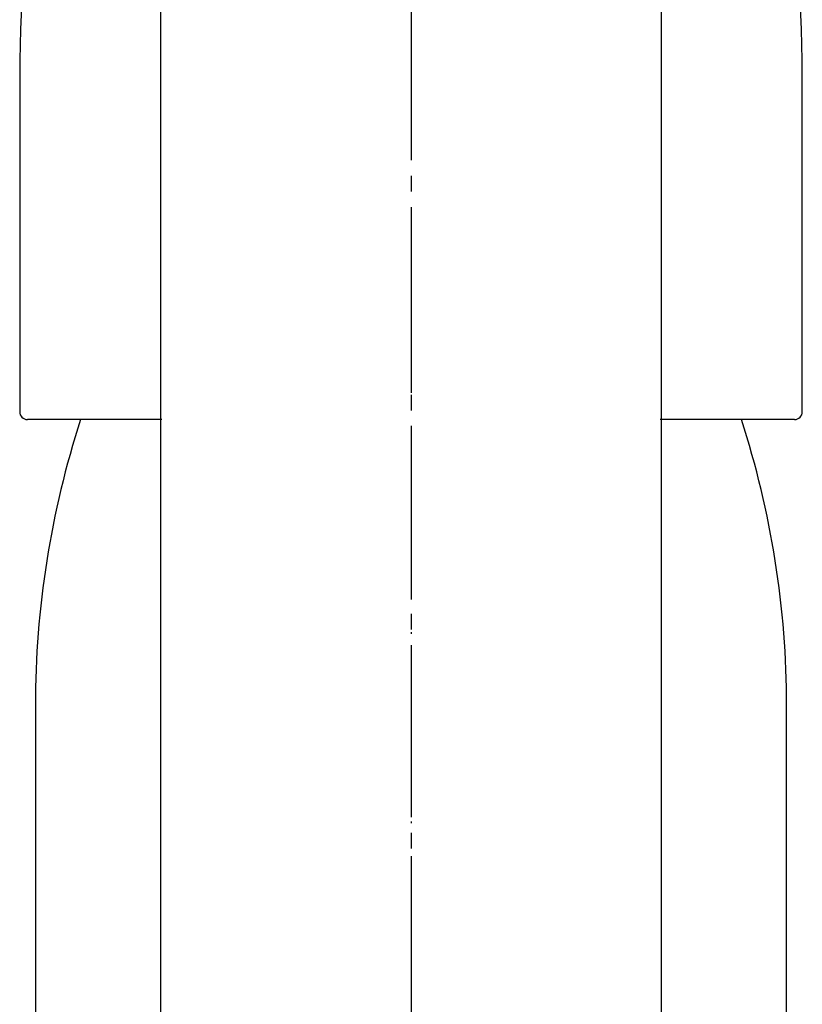
# Model space of a CAD drawing. Units: millimetres. Extents: x 0 to 840, y 0 to 1188.
# Drawn here: x 300 to 350, y 753 to 816 of the extents above; entities that cross this region are included whole.
import ezdxf

# ---------------------------------------------------------------- set-up
doc = ezdxf.new("R2010")
doc.units = ezdxf.units.MM
doc.linetypes.add('DASH_CENTER', pattern=[14, 11, -1, 1, -1])
doc.linetypes.add('PHANTOM', pattern=[13, 10, -1, 0, -1, 0, -1])
doc.layers.add('1', color=7, linetype='Continuous')

# ---------------------------------------------------------------- blocks, each defined once
blk = doc.blocks.new('88-546A-M21', base_point=(975.241, 5943.393))
at = {"layer": '1', "color": 4, "linetype": 'PHANTOM'}
blk.add_line((324.992, 802.276), (324.992, 739.276), dxfattribs=at)
at = {"layer": '1', "color": 7, "linetype": 'Continuous'}
for p, q in [((300.992, 772.276), (300.992, 742.276)), ((348.992, 742.276), (348.992, 772.276))]:
    blk.add_line(p, q, dxfattribs=at)
for centre, start, end in [((360.319, 772.276), 162.03354, 180), ((289.665, 772.276), 0, 17.96646)]:
    blk.add_arc(centre, 59.327, start, end, dxfattribs=at)
blk = doc.blocks.new('87-163A-M21', base_point=(1236.5, 4855.38))
at = {"layer": '1', "color": 7, "linetype": 'Continuous'}
for p, q in [((299.992, 812.576), (299.992, 791.076)), ((349.992, 791.076), (349.992, 812.576)), ((309.072, 790.576), (300.492, 790.576)), ((349.492, 790.576), (340.912, 790.576))]:
    blk.add_line(p, q, dxfattribs=at)
for centre, radius, start, end in [((389.992, 812.576), 90, 160.18749, 180), ((259.992, 812.576), 90, 0, 19.81251), ((300.492, 791.076), 0.5, 180, 270), ((349.492, 791.076), 0.5, 270, 0)]:
    blk.add_arc(centre, radius, start, end, dxfattribs=at)
blk = doc.blocks.new('61-81', base_point=(484.934, 919.215))
at = {"layer": '1', "color": 7, "linetype": 'Continuous'}
for p, q in [((308.992, 853.71), (308.992, 716.589)), ((340.992, 716.589), (340.992, 853.71))]:
    blk.add_line(p, q, dxfattribs=at)

msp = doc.modelspace()

# ---------------------------------------------------------------- linework, layer by layer
at = {"layer": '1', "color": 2, "linetype": 'DASH_CENTER'}
msp.add_line((324.992, 860.154), (324.992, 722.189), dxfattribs=at)

# ---------------------------------------------------------------- block references
for name, p in [('61-81', (484.934, 919.215)), ('88-546A-M21', (975.241, 5943.393))]:
    msp.add_blockref(name, p)
at = {"layer": '1'}
msp.add_blockref('87-163A-M21', (1236.5, 4855.38), dxfattribs=at)

doc.saveas('drawing.dxf')
